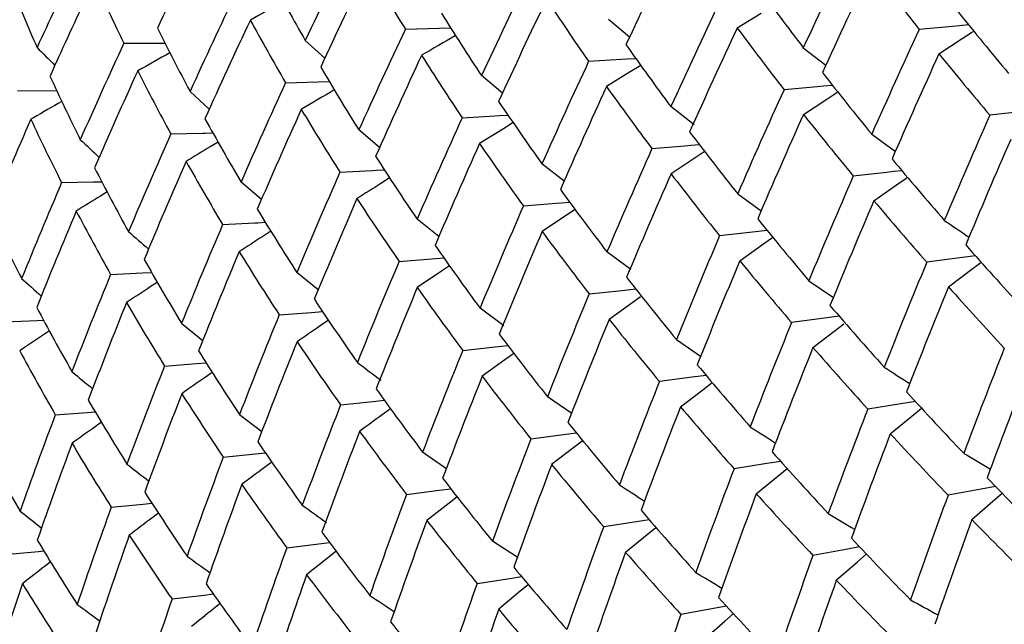
# Model space of a CAD drawing. Units: millimetres. Extents: x 1906 to 2500, y 441 to 861.
# Drawn here: x 2398 to 2404, y 624 to 628 of the extents above; entities that cross this region are included whole.
import ezdxf

# ---------------------------------------------------------------- set-up
doc = ezdxf.new("R2010")
doc.units = ezdxf.units.MM
doc.header["$LTSCALE"] = 65.395
doc.layers.get('0').update_dxf_attribs({"linetype": 'CONTINUOUS', "lineweight": 30})

msp = doc.modelspace()

# ---------------------------------------------------------------- linework, layer by layer
at = {"color": 7, "linetype": 'Continuous'}
for p, q in [((2401.9119, 627.5738), (2401.7718, 627.6902)), ((2402.7789, 627.7291), (2402.6222, 627.6331)), ((2400.4327, 627.6245), (2400.7315, 627.6344)), ((2404.0418, 627.6435), (2403.8227, 627.6241)), ((2404.0882, 627.6477), (2404.0418, 627.6435)), ((2404.1494, 627.6532), (2404.0882, 627.6477)), ((2399.9013, 627.4337), (2399.7721, 627.5508)), ((2403.9527, 627.4628), (2404.1062, 627.5632)), ((2404.1062, 627.5632), (2404.1679, 627.6034)), ((2404.1679, 627.6034), (2404.1822, 627.6127)), ((2398.5758, 627.5333), (2398.8468, 627.5335)), ((2403.0578, 627.5027), (2403.2065, 627.3876)), ((2401.6417, 627.4138), (2401.8581, 627.4269)), ((2401.8581, 627.4269), (2401.894, 627.4291)), ((2401.894, 627.4291), (2401.9531, 627.4328)), ((2401.976, 627.3805), (2401.9164, 627.3438)), ((2401.986, 627.3866), (2401.976, 627.3805)), ((2401.0729, 627.2031), (2400.9345, 627.3191)), ((2401.9164, 627.3438), (2401.7597, 627.2469)), ((2399.6424, 627.2722), (2399.9306, 627.2809)), ((2403.149, 627.2456), (2402.9308, 627.2265)), ((2403.1922, 627.2494), (2403.149, 627.2456)), ((2403.2514, 627.2546), (2403.1922, 627.2494)), ((2397.8746, 627.2208), (2398.1331, 627.2199)), ((2399.1391, 627.0986), (2399.012, 627.2155)), ((2403.0589, 627.0632), (2403.2124, 627.1642)), ((2403.2124, 627.1642), (2403.273, 627.2039)), ((2403.273, 627.2039), (2403.2852, 627.2118)), ((2402.338, 626.9948), (2402.184, 627.1147)), ((2397.9783, 627.0412), (2397.9616, 627.0315)), ((2400.8071, 627.0418), (2401.0222, 627.0543)), ((2401.0222, 627.0543), (2401.0536, 627.0561)), ((2401.0536, 627.0561), (2401.1095, 627.0595)), ((2404.508, 627.0831), (2404.2886, 627.0583)), ((2401.079, 626.9695), (2400.9223, 626.8716)), ((2401.1435, 627.0097), (2401.079, 626.9695)), ((2398.8855, 626.9349), (2399.0964, 626.9405)), ((2399.0964, 626.9405), (2399.1129, 626.9409)), ((2399.1129, 626.9409), (2399.1624, 626.9423)), ((2400.2622, 626.8454), (2400.1257, 626.9612)), ((2403.5093, 626.9331), (2403.6651, 626.8202)), ((2399.1967, 626.8811), (2399.1455, 626.8504)), ((2402.0593, 626.8381), (2402.2764, 626.8566)), ((2402.2764, 626.8566), (2402.3159, 626.86)), ((2402.3159, 626.86), (2402.3727, 626.8649)), ((2402.3386, 626.7739), (2402.1851, 626.6722)), ((2402.3978, 626.813), (2402.3386, 626.7739)), ((2402.4074, 626.8194), (2402.3978, 626.813)), ((2401.4794, 626.6232), (2401.3336, 626.7376)), ((2400.0012, 626.6826), (2400.2148, 626.6944)), ((2400.2148, 626.6944), (2400.2412, 626.6959)), ((2400.2412, 626.6959), (2400.2937, 626.6989)), ((2400.3289, 626.6448), (2400.27, 626.6077)), ((2403.6064, 626.6812), (2403.3878, 626.6568)), ((2403.6528, 626.6864), (2403.6064, 626.6812)), ((2403.7088, 626.6927), (2403.6528, 626.6864)), ((2403.6736, 626.6002), (2403.7334, 626.6422)), ((2403.7334, 626.6422), (2403.7446, 626.6501)), ((2398.1651, 626.6138), (2398.3742, 626.6185)), ((2398.3742, 626.6185), (2398.3846, 626.6188)), ((2398.3846, 626.6188), (2398.4299, 626.6198)), ((2399.4829, 626.5024), (2399.3485, 626.6179)), ((2403.5235, 626.4943), (2403.6736, 626.6002)), ((2398.4652, 626.5524), (2398.4213, 626.5255)), ((2402.625, 626.5403), (2402.7795, 626.4277)), ((2401.2115, 626.4602), (2401.4273, 626.4782)), ((2401.4273, 626.4782), (2401.4627, 626.4811)), ((2401.4627, 626.4811), (2401.5167, 626.4857)), ((2401.4882, 626.394), (2401.3348, 626.2912)), ((2401.5526, 626.4369), (2401.4882, 626.394)), ((2399.2272, 626.3376), (2399.4392, 626.3487)), ((2399.4392, 626.3487), (2399.4602, 626.3498)), ((2399.4602, 626.3498), (2399.509, 626.3524)), ((2400.654, 626.2588), (2400.5101, 626.3729)), ((2399.5454, 626.2934), (2399.4927, 626.2596)), ((2402.7233, 626.2876), (2402.5057, 626.2637)), ((2402.8202, 626.2983), (2402.7233, 626.2876)), ((2402.8479, 626.2468), (2402.857, 626.2532)), ((2402.6393, 626.0988), (2402.7894, 626.2054)), ((2402.7894, 626.2054), (2402.8479, 626.2468)), ((2401.9197, 626.0422), (2401.7624, 626.1576)), ((2404.193, 626.1322), (2404.0912, 626.1183)), ((2400.3908, 626.0944), (2400.6053, 626.1117)), ((2400.6053, 626.1117), (2400.6868, 626.1184)), ((2400.7239, 626.0657), (2400.6646, 626.0257)), ((2404.0912, 626.1183), (2403.8724, 626.0886)), ((2404.162, 626.0378), (2404.2207, 626.0819)), ((2404.2207, 626.0819), (2404.2309, 626.0896)), ((2398.4882, 626.0082), (2398.6984, 626.0185)), ((2398.6984, 626.0185), (2398.7586, 626.0215)), ((2399.8584, 625.9083), (2399.7166, 626.0221)), ((2400.6646, 626.0257), (2400.5112, 625.9218)), ((2404.0154, 625.9271), (2404.162, 626.0378)), ((2398.796, 625.9567), (2398.75, 625.9267)), ((2403.0943, 625.9676), (2403.256, 625.8575)), ((2401.6456, 625.8803), (2401.862, 625.9037)), ((2401.862, 625.9037), (2401.9526, 625.9135)), ((2401.9269, 625.8201), (2401.7768, 625.7127)), ((2401.984, 625.8609), (2401.9269, 625.8201)), ((2399.6005, 625.7422), (2399.8134, 625.7588)), ((2399.8134, 625.7588), (2399.8865, 625.7645)), ((2401.0823, 625.67), (2400.925, 625.7865)), ((2403.2953, 625.7335), (2403.1983, 625.7204)), ((2397.787, 625.6957), (2398.0045, 625.7056)), ((2398.0045, 625.7056), (2398.0455, 625.7075)), ((2399.9248, 625.7073), (2399.8712, 625.6706)), ((2403.1983, 625.7204), (2402.9805, 625.6911)), ((2403.2683, 625.6388), (2403.3258, 625.6823)), ((2398.0839, 625.6361), (2398.045, 625.61)), ((2403.1217, 625.5275), (2403.2683, 625.6388)), ((2401.026, 625.5311), (2401.1095, 625.54)), ((2402.2204, 625.5797), (2402.3806, 625.4698)), ((2400.811, 625.5083), (2401.026, 625.5311)), ((2401.1486, 625.4884), (2401.0895, 625.4458)), ((2398.8436, 625.4048), (2399.0549, 625.4207)), ((2399.0549, 625.4207), (2399.1188, 625.4255)), ((2401.0895, 625.4458), (2400.9395, 625.3373)), ((2399.1584, 625.363), (2399.1108, 625.33)), ((2402.417, 625.3436), (2402.3257, 625.3314)), ((2402.3257, 625.3314), (2402.1089, 625.3026)), ((2402.3945, 625.2486), (2402.4569, 625.2962)), ((2402.248, 625.1365), (2402.3945, 625.2486)), ((2400.0051, 625.1491), (2400.2187, 625.1712)), ((2400.2187, 625.1712), (2400.2943, 625.1791)), ((2401.5303, 625.0917), (2401.37, 625.2026)), ((2403.7012, 625.1556), (2403.4832, 625.121)), ((2403.7975, 625.171), (2403.7012, 625.1556)), ((2398.1232, 625.0837), (2398.3326, 625.0987)), ((2398.3326, 625.0987), (2398.3869, 625.1027)), ((2400.3347, 625.1234), (2400.2806, 625.084)), ((2403.7748, 625.0746), (2403.8387, 625.1263)), ((2398.4277, 625.0341), (2398.3867, 625.005)), ((2403.6319, 624.9586), (2403.7748, 625.0746)), ((2401.2611, 624.9248), (2401.4767, 624.953)), ((2401.4767, 624.953), (2401.5614, 624.9641)), ((2401.599, 624.9108), (2401.5442, 624.8686)), ((2399.2311, 624.8041), (2399.4431, 624.8255)), ((2399.4431, 624.8255), (2399.5102, 624.8323)), ((2400.7067, 624.7258), (2400.5463, 624.8378)), ((2401.5442, 624.8686), (2401.3977, 624.7555)), ((2399.5519, 624.7718), (2399.5034, 624.7359)), ((2402.818, 624.762), (2402.601, 624.7278)), ((2402.9093, 624.7764), (2402.818, 624.762)), ((2402.8906, 624.6798), (2402.9515, 624.7293)), ((2402.7478, 624.5631), (2402.8906, 624.6798)), ((2400.4405, 624.559), (2400.6546, 624.5866)), ((2400.6546, 624.5866), (2400.7321, 624.5966)), ((2404.2312, 624.5938), (2404.0134, 624.5538)), ((2404.3264, 624.6113), (2404.2312, 624.5938)), ((2404.3086, 624.5135), (2404.37, 624.5665)), ((2398.7023, 624.4953), (2398.7603, 624.501)), ((2400.7207, 624.5003), (2400.5744, 624.3861)), ((2400.7746, 624.5422), (2400.7207, 624.5003)), ((2404.1694, 624.3929), (2404.3086, 624.5135)), ((2398.4921, 624.4747), (2398.7023, 624.4953)), ((2398.8033, 624.435), (2398.7608, 624.403)), ((2401.9567, 624.3781), (2401.741, 624.3444)), ((2402.0421, 624.3914), (2401.9567, 624.3781)), ((2402.0282, 624.2945), (2402.0855, 624.3415)), ((2399.8627, 624.2336), (2399.9323, 624.2424)), ((2401.1703, 624.1443), (2401.007, 624.2506)), ((2401.8854, 624.177), (2402.0282, 624.2945)), ((2397.7909, 624.1622), (2398.0115, 624.1831)), ((2398.0115, 624.1831), (2398.0478, 624.1866)), ((2399.6502, 624.2067), (2399.8627, 624.2336)), ((2399.9761, 624.1837), (2399.9273, 624.1452)), ((2403.3384, 624.1958), (2403.1215, 624.1563)), ((2403.4291, 624.2124), (2403.3384, 624.1958)), ((2398.092, 624.1141), (2398.056, 624.0863)), ((2403.2757, 623.9933), (2403.4148, 624.1145)), ((2403.4148, 624.1145), (2403.4737, 624.1656)), ((2400.9063, 623.9724), (2401.1208, 624.0055)), ((2401.1208, 624.0055), (2401.1995, 624.0176)), ((2401.1909, 623.9203), (2401.0483, 623.8016)), ((2401.2433, 623.9636), (2401.1909, 623.9203)), ((2398.8933, 623.8694), (2399.1042, 623.8955)), ((2399.1042, 623.8955), (2399.1652, 623.9031)), ((2399.2104, 623.8393), (2399.1671, 623.8046)), ((2402.4657, 623.8069), (2402.2499, 623.7678)), ((2402.5512, 623.8224), (2402.4657, 623.8069)), ((2402.4021, 623.6023), (2402.5411, 623.7243)), ((2402.5411, 623.7243), (2402.5969, 623.773))]:
    msp.add_line(p, q, dxfattribs=at)
for centre, radius, start, end in [((2431.7044, 612.2554), 36.3228, 153.83051, 154.95514), ((2434.946, 610.9983), 38.874, 153.72397, 154.79874), ((2441.0434, 609.1803), 43.2391, 153.89927, 154.89808), ((2444.5213, 608.2604), 45.7109, 154.15111, 155.1051), ((2429.2727, 613.1794), 34.3948, 154.44977, 155.38621), ((2435.0726, 611.0579), 38.797, 154.04967, 155.12822), ((2415.3783, 636.8332), 17.5548, 210.07807, 211.63932), ((2444.7248, 608.3306), 45.6833, 154.45718, 155.41124), ((2422.5173, 642.5653), 23.9318, 217.40351, 218.63268), ((2429.5272, 613.1539), 34.4816, 154.59377, 155.52346), ((2411.9538, 634.0953), 14.9007, 204.36638, 206.12798), ((2414.0421, 635.7258), 16.4458, 208.1603, 209.80758), ((2438.4073, 609.9268), 41.3123, 154.07195, 155.10244), ((2410.9561, 633.2262), 14.1603, 201.99799, 203.83145), ((2420.6683, 641.0249), 22.2032, 216.20778, 217.51885), ((2432.5848, 611.9045), 36.8993, 154.37492, 155.48446), ((2438.5723, 609.9836), 41.2641, 154.38586, 155.41818), ((2417.9174, 638.7991), 19.8626, 213.54753, 214.97382), ((2427.0835, 577.7063), 57.1292, 118.72236, 118.97349), ((2441.9905, 608.9944), 43.7367, 154.53829, 155.52449), ((2432.696, 611.9586), 36.8144, 154.71052, 155.82506), ((2414.0038, 635.6271), 16.6149, 208.55377, 210.18903), ((2416.3401, 637.4902), 18.4603, 211.91653, 213.43349), ((2423.7375, 643.5306), 25.2152, 218.77647, 219.96532), ((2412.8136, 634.6123), 15.6587, 206.47357, 208.18858), ((2435.9631, 610.7748), 39.3233, 154.62811, 155.6931), ((2442.156, 609.0679), 43.6759, 154.84514, 155.83255), ((2420.7383, 641.0646), 22.5521, 216.55389, 217.85056), ((2445.6674, 608.2273), 46.1217, 155.13025, 156.07285), ((2432.1588, 573.3668), 62.6506, 120.073802, 120.310821), ((2438.6995, 667.9538), 57.3787, 224.825297, 224.99138), ((2430.28, 612.8194), 34.9522, 155.10404, 156.24858), ((2418.9803, 639.5804), 20.9168, 215.199, 216.58167), ((2429.0711, 613.3627), 33.9799, 155.52518, 155.75541), ((2424.8743, 581.0136), 53.2347, 119.22984, 119.49176), ((2436.0763, 610.8428), 39.2269, 154.94813, 156.01696), ((2416.4217, 637.4875), 18.7864, 212.2853, 213.7814), ((2445.854, 608.3103), 46.071, 155.43558, 156.37845), ((2423.8301, 643.6273), 25.6204, 219.11842, 220.29414), ((2415.0088, 636.2874), 17.5638, 210.49116, 212.07247), ((2439.4716, 609.7721), 41.7412, 154.99831, 156.01827), ((2411.7257, 633.5729), 15.0044, 204.64584, 206.41847), ((2430.3561, 612.8784), 34.8374, 155.45428, 156.60611), ((2412.7985, 634.5168), 15.8448, 206.88978, 208.58818), ((2421.9191, 641.9904), 23.7833, 218.02572, 219.27947), ((2433.563, 611.6423), 37.3484, 155.2607, 156.36104), ((2439.6369, 609.833), 41.6885, 155.30953, 156.33106), ((2419.071, 639.6183), 21.2775, 215.55121, 216.91607), ((2443.0963, 608.9158), 44.1424, 155.49257, 156.46773), ((2429.8755, 576.3446), 59.0215, 120.450397, 120.696016), ((2422.6859, 584.4223), 49.2629, 119.85021, 120.10226), ((2433.6874, 611.6931), 37.273, 155.59042, 156.69493), ((2414.9727, 636.1986), 17.7398, 210.86993, 212.4403), ((2417.4332, 638.2168), 19.7729, 214.03753, 215.48928), ((2428.1136, 613.7848), 32.9335, 156.28261, 157.47051), ((2411.7059, 633.4675), 15.1766, 205.092, 206.84625), ((2413.7265, 635.1091), 16.6981, 208.91646, 210.56472), ((2436.993, 610.5767), 39.7558, 155.53376, 156.58856), ((2443.2884, 608.9818), 44.1061, 155.79825, 156.77377), ((2421.9821, 642.0439), 24.1352, 218.36727, 219.6083), ((2446.8291, 608.2236), 46.5236, 156.11874, 157.04954), ((2431.22, 612.5198), 35.4022, 155.97224, 157.10842), ((2420.1706, 640.4691), 22.4023, 217.12211, 218.44473), ((2439.0744, 670.3623), 59.6049, 226.821279, 226.985524), ((2427.5519, 579.5196), 55.2008, 120.97075, 121.16461), ((2437.1344, 610.6347), 39.6857, 155.84943, 156.90689), ((2417.5046, 638.2238), 20.096, 214.39556, 215.82925), ((2440.5526, 609.6427), 42.1594, 155.92913, 156.93809), ((2447.0008, 608.3175), 46.4526, 156.42298, 157.35419), ((2415.9521, 636.8844), 18.6801, 212.71965, 214.24359), ((2412.5411, 633.9851), 15.9181, 207.19319, 208.90514), ((2431.2992, 612.5784), 35.2863, 156.31348, 157.45626), ((2413.696, 635.0134), 16.8705, 209.31245, 210.94766), ((2423.1808, 643.0273), 25.4165, 219.76282, 220.96372), ((2434.556, 611.4036), 37.782, 156.14649, 157.23714), ((2440.698, 609.716), 42.0803, 156.23741, 157.24824), ((2420.254, 640.5195), 22.7648, 217.46529, 218.77226), ((2444.2167, 608.8651), 44.537, 156.45413, 157.41784), ((2428.9477, 613.3985), 33.4995, 156.76576, 157.93736), ((2432.7792, 575.1093), 60.901, 122.262905, 122.437432), ((2425.2198, 582.8403), 51.2499, 121.52688, 121.73704), ((2418.5519, 639.0193), 21.1497, 216.06371, 217.4544), ((2434.6775, 611.4585), 37.6987, 156.47078, 157.56532), ((2416.0478, 636.8922), 19.0193, 213.09052, 214.59199), ((2438.0346, 610.4048), 40.1711, 156.44219, 157.48638), ((2444.4146, 608.934), 44.5022, 156.75932, 157.72308), ((2423.2523, 643.1081), 25.7923, 220.10084, 221.28952), ((2411.4851, 632.9341), 15.2596, 205.33829, 207.10449), ((2429.0231, 613.4479), 33.3878, 157.12423, 158.30383), ((2412.5268, 633.8901), 16.0999, 207.61678, 209.31167), ((2414.678, 635.6789), 17.8072, 211.25622, 212.84013), ((2432.1772, 612.2419), 35.8384, 156.8392, 157.96628), ((2421.3974, 641.4482), 23.9719, 218.95869, 220.22422), ((2452.5878, 697.9613), 86.5331, 235.831414, 235.961706), ((2439.2918, 672.7617), 61.7646, 228.79749, 228.9602), ((2430.3557, 578.1391), 57.1674, 122.67484, 122.86166), ((2438.1945, 610.4587), 40.1162, 156.75479, 157.80086), ((2418.6235, 639.0439), 21.4832, 216.41363, 217.78779), ((2441.6434, 609.5424), 42.5601, 156.86581, 157.86347), ((2417.0224, 637.6181), 19.9778, 214.85587, 216.3159), ((2424.4604, 644.1435), 27.1145, 221.42571, 222.57713), ((2432.2839, 612.2907), 35.7476, 157.17342, 158.30565), ((2414.6392, 635.5868), 17.9743, 211.63648, 213.20956), ((2413.4125, 634.4739), 16.9173, 209.6428, 211.29319), ((2435.5649, 611.1884), 38.2021, 157.03369, 158.11412), ((2441.8025, 609.6133), 42.4915, 157.17156, 158.17049), ((2421.4589, 641.5001), 24.3183, 219.29565, 220.54832), ((2445.3545, 608.8422), 44.9245, 157.42461, 158.37642), ((2429.8619, 613.0863), 33.9306, 157.61456, 158.77822), ((2435.7744, 668.3943), 56.8614, 228.23621, 228.4111), ((2427.8942, 581.3511), 53.2575, 123.17726, 123.37894), ((2419.6898, 639.8961), 22.5862, 218.00161, 219.33524), ((2445.5343, 608.9237), 44.8657, 157.72923, 158.68134), ((2424.5404, 644.2525), 27.5154, 221.75948, 222.89915), ((2435.6721, 611.2514), 38.0987, 157.35236, 158.43676), ((2417.1021, 637.6312), 20.3068, 215.21342, 216.65445), ((2439.09, 610.259), 40.5723, 157.35476, 158.38796), ((2429.9335, 613.1384), 33.8102, 157.96363, 159.13481), ((2413.3989, 634.3873), 17.1037, 210.0448, 211.67991), ((2415.6621, 636.3222), 18.9829, 213.49779, 215.02012), ((2422.6328, 642.4983), 25.5933, 220.71438, 221.92725), ((2412.2871, 633.3517), 16.1639, 207.889, 209.59697), ((2433.1468, 611.988), 36.2565, 157.70611, 158.82359), ((2439.3608, 675.1515), 63.8692, 230.756876, 230.91829), ((2433.2747, 576.8845), 59.126, 124.399193, 124.579514), ((2439.2498, 610.317), 40.5124, 157.66483, 158.69966), ((2419.7746, 639.9491), 22.9476, 218.34429, 219.66179), ((2442.7397, 609.4733), 42.9396, 157.80946, 158.79561), ((2425.4475, 584.6628), 49.2704, 123.79104, 124.01065), ((2418.1213, 638.4308), 21.3446, 216.89805, 218.29766), ((2433.2667, 612.0341), 36.1749, 158.03456, 159.15633), ((2415.6244, 636.2399), 19.1565, 213.86492, 215.37741), ((2412.2697, 633.2547), 16.3367, 208.31978, 210.0107), ((2414.3483, 635.0507), 18.0166, 211.99389, 213.58143), ((2436.5854, 610.999), 38.6048, 157.92364, 158.99344), ((2442.9259, 609.5377), 42.8958, 158.11424, 159.10076), ((2422.6852, 642.5624), 25.9408, 221.04771, 222.24924), ((2446.4182, 608.8839), 45.2075, 158.40473, 159.34622), ((2442.4274, 681.7443), 70.4394, 233.081573, 233.24141), ((2420.8716, 640.8701), 24.1177, 219.85735, 221.13562), ((2435.9785, 670.7481), 59.0262, 230.246706, 230.419483), ((2430.7932, 612.7951), 34.3479, 158.46195, 159.6169), ((2449.0196, 696.7264), 84.5669, 237.507866, 237.643341), ((2446.7636, 608.9062), 45.3223, 158.71043, 159.64834), ((2430.7065, 579.9594), 55.2881, 124.85307, 125.04692), ((2436.7214, 611.0532), 38.5276, 158.23806, 159.3106), ((2418.1884, 638.4519), 21.6683, 217.24619, 218.62941), ((2440.1611, 610.1391), 40.9622, 158.27302, 159.29475), ((2430.8676, 612.847), 34.2259, 158.802, 159.96377), ((2414.3174, 634.962), 18.1873, 212.37744, 213.95308), ((2416.6151, 636.9962), 20.1502, 215.64366, 217.1126), ((2423.8704, 643.6149), 27.2601, 222.3957, 223.56003), ((2413.1288, 633.8372), 17.1357, 210.34354, 211.99384), ((2434.1301, 611.758), 36.6584, 158.57427, 159.68167), ((2428.5173, 613.6013), 32.4907, 159.30421, 160.4961), ((2439.2622, 677.4953), 65.884, 232.701549, 232.861955), ((2436.3013, 575.7612), 61.0756, 126.140889, 126.315221), ((2440.2998, 610.209), 40.8751, 158.58029, 159.60397), ((2420.947, 640.9339), 24.4788, 220.19217, 221.45629), ((2443.8494, 609.4329), 43.3076, 158.76164, 159.73587), ((2419.2375, 639.3175), 22.7702, 218.85226, 220.19537), ((2428.1205, 583.1773), 51.3192, 125.40763, 125.61785), ((2434.2467, 611.8081), 36.5683, 158.89739, 160.0088), ((2416.7093, 637.0209), 20.4932, 216.00398, 217.45228), ((2446.6346, 693.5344), 81.4001, 237.340341, 237.48015), ((2444.0412, 609.5004), 43.2651, 159.06614, 160.04044), ((2423.9296, 643.706), 27.6308, 222.72631, 223.87967), ((2428.5891, 613.6437), 32.3739, 159.66179, 160.86192), ((2413.1158, 633.751), 17.3177, 210.75354, 212.38806), ((2415.3155, 635.7011), 19.1822, 214.24778, 215.77499), ((2437.6165, 610.8363), 38.9897, 158.81758, 159.87636), ((2412.0374, 632.7044), 16.3791, 208.56147, 210.26626), ((2422.0817, 641.9324), 25.728, 221.63318, 222.8588), ((2447.6767, 698.2878), 85.4028, 239.332254, 239.469257), ((2436.0279, 673.0817), 61.1253, 232.238179, 232.409181), ((2431.7406, 612.5259), 34.7508, 159.30938, 160.45489), ((2433.6398, 578.6898), 57.3197, 126.551478, 126.73813), ((2437.7711, 610.8871), 38.9275, 159.1291, 160.1898), ((2419.303, 639.3552), 23.103, 219.19341, 220.52154), ((2441.2407, 610.0487), 41.3339, 159.19839, 160.20837), ((2417.6896, 637.8144), 21.5008, 217.7035, 219.11299), ((2425.1173, 644.8061), 28.9847, 224.00876, 225.12757), ((2414.0205, 634.4024), 18.1914, 212.70515, 214.29726), ((2431.8429, 612.5692), 34.6538, 159.64248, 160.7933), ((2415.275, 635.615), 19.3464, 214.61712, 216.13452), ((2444.0754, 689.9773), 77.8126, 237.130667, 237.275777), ((2441.3931, 610.1167), 41.2572, 159.50325, 160.51456), ((2422.133, 641.9948), 26.0701, 221.96273, 223.17678), ((2435.1282, 611.5519), 37.0462, 159.4451, 160.54188), ((2444.9753, 609.4211), 43.6679, 159.72403, 160.68589), ((2432.802, 668.6107), 56.2943, 231.67261, 231.85623), ((2429.4216, 613.2977), 32.8872, 160.13159, 161.31527), ((2438.9938, 679.775), 67.7984, 234.634431, 234.800541), ((2420.365, 640.2753), 24.2497, 220.72466, 222.01503), ((2430.9288, 581.7954), 53.3872, 127.05219, 127.25377), ((2435.2296, 611.6098), 36.9354, 159.76265, 160.86355), ((2417.7652, 637.8421), 21.8309, 218.05187, 219.44397), ((2445.486, 695.2818), 82.4977, 239.182705, 239.323661), ((2445.2392, 609.4684), 43.6975, 160.02923, 160.9893), ((2425.1832, 644.9251), 29.3795, 224.33588, 225.44413), ((2416.3082, 636.4248), 20.4107, 216.40946, 217.87911), ((2438.6601, 610.7), 39.3598, 159.71692, 160.76427), ((2412.8643, 633.1944), 17.3403, 211.02357, 212.67276), ((2429.4892, 613.3428), 32.7611, 160.47977, 161.67121), ((2414.007, 634.3242), 18.3773, 213.09528, 214.6733), ((2423.2919, 643.0607), 27.3826, 223.33431, 224.51138), ((2432.6993, 612.281), 35.135, 160.15803, 161.2936), ((2438.8142, 610.755), 39.2923, 160.02607, 161.07511), ((2420.442, 640.3418), 24.6099, 221.05959, 222.33529), ((2435.9318, 675.3954), 63.17, 234.213505, 234.383002), ((2436.6834, 577.5523), 59.3457, 128.269135, 128.449163), ((2442.3242, 609.9899), 41.6838, 160.13199, 161.13002), ((2428.2276, 584.9977), 49.3786, 127.6638, 127.88336), ((2418.7846, 638.71), 22.9155, 219.67572, 221.02909), ((2443.112, 691.8706), 79.1332, 238.994027, 239.139878), ((2432.8147, 612.3222), 35.0468, 160.48546, 161.62546), ((2416.2678, 636.3484), 20.5808, 216.76704, 218.22778), ((2442.5042, 610.0525), 41.6319, 160.43608, 161.43452), ((2423.3323, 643.1336), 27.724, 223.66098, 224.82786), ((2446.0227, 609.4717), 43.9213, 160.69736, 161.64855), ((2427.2483, 614.1018), 30.957, 161.41054, 162.64101), ((2412.8478, 633.1055), 17.5127, 211.44138, 213.07472), ((2414.9707, 635.0588), 19.3463, 214.97351, 216.50643), ((2436.1367, 611.3719), 37.4159, 160.31993, 161.40568), ((2430.3421, 613.0154), 33.2691, 160.95885, 162.13354), ((2438.559, 681.9776), 69.6091, 236.557979, 236.719016), ((2421.5288, 641.3294), 25.8199, 222.52099, 223.76017), ((2444.1887, 696.8633), 83.4443, 241.024309, 241.16658), ((2432.8426, 670.9), 58.401, 233.699241, 233.880498), ((2433.8725, 580.5179), 55.4815, 128.72121, 128.9148), ((2436.2672, 611.4221), 37.3313, 160.63333, 161.72195), ((2418.8456, 638.7437), 23.2382, 220.01581, 221.35424), ((2439.7182, 610.5902), 39.718, 160.6232, 161.65866), ((2417.3855, 637.2738), 21.7825, 218.48673, 219.89626)]:
    msp.add_arc(centre, radius, start, end, dxfattribs=at)
for points, knots in [([(2400.2656, 636.4939), (2399.4883, 636.1186), (2397.9845, 635.2482), (2395.9443, 633.6184), (2394.1542, 631.6937), (2392.649, 629.5117), (2391.457, 627.1146), (2390.6008, 624.5485), (2390.0961, 621.8624), (2389.9523, 619.1077), (2390.1717, 616.3368), (2390.7499, 613.6023), (2391.6759, 610.956), (2392.932, 608.4484), (2394.4942, 606.1268), (2396.3334, 604.0357), (2398.4139, 602.2147), (2399.9448, 601.1985), (2400.7367, 600.7472)], [0, 0, 0, 0, 0.059514, 0.119256, 0.179397, 0.240072, 0.301376, 0.363349, 0.425985, 0.489225, 0.552967, 0.617074, 0.681384, 0.745721, 0.809905, 0.873771, 0.937168, 1, 1, 1, 1]), ([(2399.3705, 634.9391), (2398.662, 634.4949), (2397.306, 633.4943), (2395.5138, 631.7014), (2393.9918, 629.6476), (2392.7703, 627.3738), (2391.8725, 624.9247), (2391.3157, 622.3483), (2391.1102, 619.6954), (2391.2097, 617.9149), (2391.3175, 617.0292)], [0, 0, 0, 0, 0.121144, 0.243024, 0.365943, 0.490114, 0.615653, 0.742563, 0.870743, 1, 1, 1, 1]), ([(2399.1201, 634.1876), (2398.4907, 633.7467), (2397.289, 632.7716), (2395.7033, 631.0673), (2394.3558, 629.1468), (2393.2697, 627.044), (2392.4632, 624.7951), (2391.9495, 622.439), (2391.7369, 620.0158), (2391.8286, 617.567), (2392.2227, 615.1341), (2392.9123, 612.7585), (2393.8855, 610.4803), (2395.1259, 608.3384), (2396.6124, 606.369), (2398.3201, 604.6058), (2400.2197, 603.0788), (2401.6004, 602.2318), (2402.3114, 601.8565)], [0, 0, 0, 0, 0.059706, 0.119773, 0.180316, 0.241414, 0.303111, 0.365407, 0.428263, 0.491601, 0.555315, 0.619271, 0.683324, 0.747319, 0.811108, 0.874555, 0.93754, 1, 1, 1, 1]), ([(2402.3213, 601.8748), (2401.6118, 602.2509), (2400.2338, 603.0996), (2398.3377, 604.6284), (2396.633, 606.3932), (2395.1489, 608.3639), (2393.9104, 610.5069), (2392.9387, 612.7857), (2392.2503, 615.1615), (2391.8568, 617.5938), (2391.7653, 620.0414), (2391.9774, 622.4624), (2392.4897, 624.8156), (2393.2938, 627.0608), (2394.3762, 629.1594), (2395.7188, 631.0754), (2397.2983, 632.7752), (2398.4952, 633.7477), (2399.122, 634.1875)], [0, 0, 0, 0, 0.062466, 0.125482, 0.18898, 0.252836, 0.316906, 0.381034, 0.445061, 0.508834, 0.572214, 0.635089, 0.697376, 0.759034, 0.820062, 0.880503, 0.940441, 1, 1, 1, 1])]:
    msp.add_open_spline(points, degree=3, knots=knots, dxfattribs=at)

doc.saveas('drawing.dxf')
